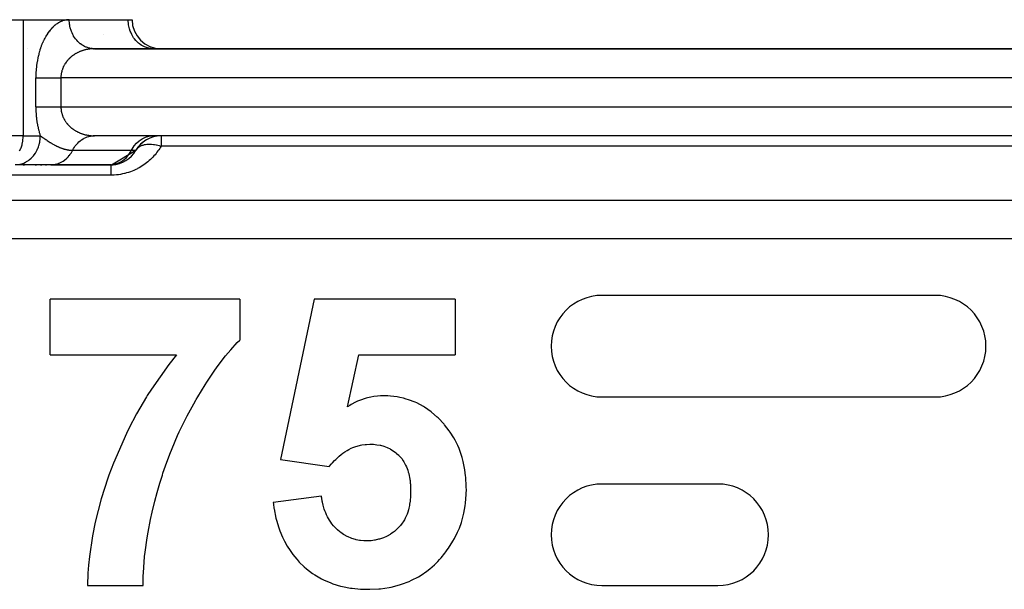
# Model space of a CAD drawing. Units: millimetres. Extents: x 24 to 1122, y -586 to 273.
# Drawn here: x 695 to 763, y -121 to -82 of the extents above; entities that cross this region are included whole.
import ezdxf

# ---------------------------------------------------------------- set-up
doc = ezdxf.new("R2010")
doc.units = ezdxf.units.MM
doc.linetypes.add('DASHED', pattern=[9.652, 8.128, -1.524])
doc.layers.add('nevidi', color=4, linetype='DASHED')

msp = doc.modelspace()

# ---------------------------------------------------------------- linework, layer by layer
at = {"color": 2}
for p, q in [((693.845, -81.807), (695.577, -81.807)), ((695.577, -81.807), (698.753, -81.807)), ((695.577, -81.807), (698.753, -81.807)), ((698.753, -81.807), (702.815, -81.807)), ((702.815, -81.807), (703.083, -81.807)), ((695.846, -83.807), (695.848, -83.807)), ((695.848, -83.807), (695.846, -83.807)), ((700.442, -83.806), (700.285, -83.797)), ((700.412, -83.807), (700.44, -83.807)), ((700.44, -83.807), (700.412, -83.807)), ((771.515, -83.807), (700.485, -83.807)), ((700.485, -83.807), (771.515, -83.807)), ((704.547, -83.807), (704.466, -83.805)), ((700.485, -89.807), (700.451, -89.807)), ((771.515, -89.807), (700.485, -89.807)), ((771.515, -89.807), (700.485, -89.807)), ((701.661, -91.805), (703.351, -90.807)), ((697.485, -91.807), (695.021, -91.807)), ((695.561, -91.807), (695.673, -91.807)), ((696.387, -91.807), (696.489, -91.807)), ((696.762, -91.807), (696.855, -91.807)), ((697.1, -91.807), (697.181, -91.807)), ((697.468, -91.807), (701.619, -91.807)), ((701.631, -91.805), (697.569, -91.805)), ((710.511, -101.063), (697.434, -101.063)), ((697.434, -104.909), (697.434, -101.063)), ((710.511, -101.063), (710.511, -103.884)), ((715.639, -101.063), (713.332, -112.129)), ((725.383, -101.063), (715.639, -101.063)), ((725.383, -101.063), (725.383, -104.909)), ((758.5, -100.807), (735.5, -100.807)), ((697.434, -104.909), (706.156, -104.909)), ((717.939, -108.479), (718.724, -104.909)), ((718.724, -104.909), (725.383, -104.909)), ((735.5, -107.807), (758.5, -107.807)), ((713.332, -112.129), (716.689, -112.602)), ((743.5, -113.807), (735.5, -113.807)), ((716.152, -114.653), (712.819, -115.086)), ((699.998, -120.807), (703.845, -120.807)), ((735.5, -120.807), (743.5, -120.807))]:
    msp.add_line(p, q, dxfattribs=at)
for points in [[(700.485, -83.807), (700.442, -83.806), (700.403, -83.805), (700.324, -83.798)], [(700.401, -89.809), (700.425, -89.808), (700.485, -89.807)], [(697.485, -91.807), (697.494, -91.807), (697.569, -91.805)], [(697.569, -91.805), (697.545, -91.806), (697.494, -91.807)], [(703.845, -120.807), (703.856, -120.155), (703.866, -119.895), (703.949, -118.829), (703.952, -118.808), (703.986, -118.505), (704.122, -117.525), (704.19, -117.124), (704.362, -116.243), (704.469, -115.757), (704.656, -114.985), (704.81, -114.403), (704.998, -113.751), (705.173, -113.193), (705.214, -113.067), (705.393, -112.544), (705.687, -111.754), (705.842, -111.366), (706.229, -110.468), (706.343, -110.219), (706.837, -109.211), (706.893, -109.104), (707.34, -108.281), (707.489, -108.022), (707.508, -107.988), (707.615, -107.805), (708.122, -106.969), (708.232, -106.794), (708.799, -105.952), (709.021, -105.643), (709.531, -104.977), (709.888, -104.55), (710.337, -104.062), (710.511, -103.884)], [(706.156, -104.909), (705.625, -105.575), (704.423, -107.261), (704.133, -107.713), (704.075, -107.805), (703.387, -108.979), (702.856, -109.985), (702.688, -110.324), (701.794, -112.366), (701.482, -113.193), (701.406, -113.406), (700.947, -114.831), (700.537, -116.44), (700.352, -117.369), (700.136, -118.808), (700.077, -119.391), (700.036, -119.956), (699.998, -120.807)], [(720.407, -107.73), (720.223, -107.739), (720.019, -107.752), (719.776, -107.779), (719.561, -107.816), (719.337, -107.869), (719.226, -107.899), (719.098, -107.938), (718.908, -108.002), (718.64, -108.109), (718.495, -108.176), (718.193, -108.334), (718.099, -108.387), (717.939, -108.479)], [(726.152, -114.212), (726.147, -114.015), (726.143, -113.89), (726.118, -113.423), (726.111, -113.341), (726.101, -113.246), (726.047, -112.837), (726.006, -112.607), (725.93, -112.261), (725.855, -111.98), (725.768, -111.698), (725.646, -111.369), (725.554, -111.152), (725.372, -110.785), (725.286, -110.631), (725.038, -110.232), (724.971, -110.135), (724.647, -109.719), (724.607, -109.672), (724.203, -109.251), (724.198, -109.246), (724.137, -109.189), (723.748, -108.856), (723.714, -108.829), (723.257, -108.513), (723.181, -108.466), (722.725, -108.223), (722.607, -108.17), (722.154, -107.998), (722.001, -107.95), (721.813, -107.899), (721.551, -107.839), (721.371, -107.806), (720.924, -107.752), (720.73, -107.741), (720.407, -107.73)], [(716.689, -112.602), (716.853, -112.411), (716.903, -112.353), (717.059, -112.185), (717.132, -112.113), (717.28, -111.973), (717.376, -111.889), (717.516, -111.774), (717.636, -111.683), (717.767, -111.593), (717.914, -111.501), (718.035, -111.433), (718.207, -111.347), (718.32, -111.298), (718.515, -111.224), (718.619, -111.19), (718.834, -111.134), (718.932, -111.114), (719.162, -111.081), (719.256, -111.074), (719.49, -111.063)], [(719.49, -111.063), (719.728, -111.071), (719.732, -111.071), (719.971, -111.096), (719.976, -111.097), (720.211, -111.139), (720.219, -111.141), (720.447, -111.2), (720.459, -111.203), (720.675, -111.284), (720.693, -111.291), (720.894, -111.392), (720.917, -111.405), (721.102, -111.519), (721.131, -111.539), (721.297, -111.665), (721.332, -111.694), (721.479, -111.827), (721.52, -111.868), (721.645, -112.005), (721.69, -112.06), (721.79, -112.201), (721.834, -112.273), (721.914, -112.411), (721.959, -112.499), (722.019, -112.631), (722.06, -112.736), (722.102, -112.86), (722.141, -112.982), (722.172, -113.093), (722.205, -113.233), (722.225, -113.331), (722.227, -113.341), (722.251, -113.487), (722.262, -113.572), (722.282, -113.744), (722.288, -113.814), (722.299, -114.001), (722.301, -114.058), (722.305, -114.259), (722.306, -114.297)], [(719.205, -117.73), (719.135, -117.726), (719.084, -117.723), (718.836, -117.704), (718.785, -117.697), (718.542, -117.654), (718.49, -117.641), (718.258, -117.569), (718.203, -117.549), (717.986, -117.455), (717.928, -117.426), (717.729, -117.315), (717.667, -117.276), (717.489, -117.151), (717.423, -117.099), (717.266, -116.965), (717.197, -116.9), (717.061, -116.761), (716.99, -116.682), (716.876, -116.542), (716.804, -116.446), (716.711, -116.308), (716.641, -116.193), (716.569, -116.062), (716.502, -115.925), (716.448, -115.805), (716.386, -115.647), (716.348, -115.541), (716.294, -115.361), (716.27, -115.27), (716.225, -115.068), (716.211, -114.996), (716.172, -114.772), (716.163, -114.72), (716.152, -114.653)], [(722.306, -114.297), (722.305, -114.339), (722.304, -114.375), (722.295, -114.625), (722.292, -114.682), (722.274, -114.91), (722.265, -114.988), (722.235, -115.193), (722.217, -115.29), (722.176, -115.473), (722.147, -115.587), (722.1, -115.748), (722.055, -115.876), (721.998, -116.015), (721.933, -116.153), (721.87, -116.27), (721.783, -116.414), (721.718, -116.513), (721.609, -116.658), (721.541, -116.737), (721.406, -116.876), (721.338, -116.938), (721.181, -117.07), (721.117, -117.12), (720.942, -117.242), (720.881, -117.281), (720.689, -117.391), (720.631, -117.42), (720.423, -117.511), (720.368, -117.532), (720.147, -117.604), (720.096, -117.618), (719.866, -117.671), (719.817, -117.68), (719.581, -117.713), (719.533, -117.717), (719.295, -117.728), (719.248, -117.729), (719.205, -117.73)], [(724.734, -118.491), (724.836, -118.348), (724.921, -118.227), (725.227, -117.748), (725.335, -117.556), (725.549, -117.119), (725.667, -116.842), (725.803, -116.47), (725.913, -116.093), (725.982, -115.806), (726.073, -115.321), (726.097, -115.136), (726.142, -114.536), (726.145, -114.466), (726.152, -114.212)], [(712.819, -115.086), (712.836, -115.207), (712.875, -115.477), (712.882, -115.518), (713.014, -116.156), (713.05, -116.293), (713.211, -116.821), (713.289, -117.037), (713.468, -117.465), (713.602, -117.74), (713.79, -118.08), (713.989, -118.392), (714.177, -118.655), (714.443, -118.986), (714.466, -119.012), (714.624, -119.185), (714.96, -119.512), (715.129, -119.66), (715.529, -119.967), (715.686, -120.073), (716.146, -120.339), (716.291, -120.412), (716.797, -120.63), (716.931, -120.679), (717.472, -120.841), (717.597, -120.872), (718.16, -120.98), (718.28, -120.997), (718.854, -121.049), (718.971, -121.054), (719.365, -121.063)], [(719.365, -121.063), (719.483, -121.06), (720.099, -121.032), (720.226, -121.021), (720.827, -120.935), (720.962, -120.909), (721.533, -120.765), (721.681, -120.719), (722.207, -120.519), (722.372, -120.444), (722.838, -120.2), (723.025, -120.087), (723.42, -119.816), (723.629, -119.653), (723.945, -119.375), (724.174, -119.146), (724.299, -119.012), (724.409, -118.885), (724.66, -118.583), (724.734, -118.491)]]:
    msp.add_lwpolyline(points, dxfattribs=at)
for centre, radius, start, end in [((705.083, -81.807), 2, 180, 270), ((705.083, -91.807), 2, 90, 150), ((705.083, -91.807), 2, 92.77778, 150), ((701.619, -89.807), 2, 272.77937, 330), ((701.619, -89.807), 2, 270, 272.74321), ((701.619, -89.807), 2, 272.77778, 280.55556), ((735.5, -104.307), 3.5, 90, 180), ((758.5, -104.307), 3.5, 270, 90), ((735.5, -104.307), 3.5, 180, 270), ((735.5, -117.307), 3.5, 90, 180), ((743.5, -117.307), 3.5, 270, 90), ((735.5, -117.307), 3.5, 180, 270)]:
    msp.add_arc(centre, radius, start, end, dxfattribs=at)
at = {"layer": 'nevidi', "color": 7, "linetype": 'Continuous'}
for p, q in [((695.577, -81.807), (695.577, -89.807)), ((701.083, -82.831), (701.083, -82.83)), ((700.324, -83.798), (700.224, -83.784)), ((701.083, -83.807), (701.083, -83.804)), ((696.443, -87.807), (696.443, -85.807)), ((698.175, -85.807), (698.175, -87.807)), ((773.825, -85.807), (698.175, -85.807)), ((698.175, -87.807), (773.825, -87.807)), ((695.577, -89.807), (693.845, -89.807)), ((695.577, -89.807), (696.753, -89.807)), ((700.451, -89.807), (700.401, -89.809)), ((704.547, -89.807), (704.463, -89.809)), ((705.083, -89.807), (705.083, -90.521)), ((698.985, -90.807), (703.047, -90.807)), ((703.047, -90.807), (703.351, -90.807)), ((766.917, -90.521), (705.083, -90.521)), ((701.631, -91.805), (701.547, -91.807)), ((701.619, -92.521), (662, -92.521)), ((662, -94.248), (765, -94.248)), ((765, -96.909), (662, -96.909))]:
    msp.add_line(p, q, dxfattribs=at)
for points in [[(698.753, -81.807), (698.732, -81.807), (698.712, -81.808), (698.657, -81.81), (698.637, -81.812), (698.582, -81.818), (698.563, -81.82), (698.508, -81.829), (698.488, -81.833), (698.433, -81.845), (698.414, -81.85), (698.359, -81.865), (698.34, -81.871), (698.285, -81.89), (698.266, -81.897), (698.212, -81.918), (698.193, -81.926), (698.139, -81.951), (698.12, -81.96), (698.067, -81.987), (698.048, -81.998), (697.995, -82.028), (697.977, -82.04), (697.924, -82.073), (697.906, -82.086), (697.854, -82.123), (697.835, -82.136), (697.784, -82.176), (697.766, -82.191), (697.715, -82.234), (697.697, -82.25), (697.647, -82.296), (697.629, -82.312), (697.579, -82.362), (697.562, -82.38), (697.513, -82.432), (697.496, -82.451), (697.448, -82.507), (697.431, -82.527), (697.383, -82.586), (697.367, -82.607), (697.32, -82.669), (697.304, -82.692), (697.258, -82.757), (697.242, -82.781), (697.198, -82.849), (697.182, -82.874), (697.139, -82.946), (697.124, -82.972), (697.081, -83.047), (697.067, -83.074), (697.026, -83.152), (697.011, -83.18), (696.971, -83.261), (696.957, -83.291), (696.919, -83.375), (696.906, -83.406), (696.869, -83.493), (696.856, -83.525), (696.821, -83.616), (696.808, -83.649), (696.775, -83.742), (696.763, -83.776), (696.731, -83.872), (696.72, -83.907), (696.691, -84.007), (696.68, -84.043), (696.652, -84.145), (696.643, -84.181), (696.617, -84.286), (696.608, -84.324), (696.585, -84.431), (696.577, -84.469), (696.555, -84.579), (696.548, -84.618), (696.529, -84.729), (696.523, -84.769), (696.506, -84.882), (696.5, -84.923), (696.486, -85.037), (696.482, -85.079), (696.47, -85.195), (696.467, -85.237), (696.458, -85.354), (696.455, -85.396), (696.449, -85.515), (696.448, -85.557), (696.444, -85.676), (696.444, -85.719), (696.443, -85.807)], [(700.173, -83.774), (700.109, -83.759), (700.011, -83.731), (699.947, -83.708), (699.9, -83.689), (699.806, -83.647), (699.732, -83.608), (699.699, -83.589), (699.611, -83.534), (699.53, -83.475), (699.512, -83.462), (699.43, -83.394), (699.345, -83.313), (699.34, -83.307), (699.266, -83.228), (699.185, -83.129), (699.181, -83.123), (699.121, -83.04), (699.052, -82.93), (699.04, -82.91), (698.998, -82.833), (698.941, -82.714), (698.925, -82.676), (698.898, -82.609), (698.855, -82.483), (698.838, -82.428), (698.823, -82.372), (698.794, -82.241), (698.781, -82.168), (698.775, -82.127), (698.76, -81.992), (698.755, -81.901), (698.754, -81.877), (698.753, -81.807)], [(704.466, -83.805), (704.384, -83.798), (704.235, -83.774), (704.155, -83.755), (704.01, -83.708), (703.933, -83.677), (703.794, -83.608), (703.722, -83.565), (703.592, -83.475), (703.525, -83.422), (703.407, -83.313), (703.347, -83.249), (703.243, -83.123), (703.191, -83.051), (703.102, -82.91), (703.059, -82.83), (702.987, -82.676), (702.954, -82.591), (702.9, -82.428), (702.877, -82.338), (702.843, -82.168), (702.831, -82.075), (702.817, -81.901), (702.815, -81.807)], [(700.485, -83.807), (700.444, -83.807), (700.425, -83.808), (700.37, -83.809), (700.35, -83.81), (700.295, -83.814), (700.275, -83.815), (700.22, -83.82), (700.201, -83.822), (700.176, -83.825), (700.146, -83.829), (700.127, -83.831), (700.072, -83.839), (700.053, -83.842), (699.999, -83.852), (699.979, -83.855), (699.925, -83.867), (699.906, -83.871), (699.872, -83.879), (699.852, -83.883), (699.833, -83.888), (699.78, -83.902), (699.761, -83.908), (699.709, -83.923), (699.69, -83.929), (699.638, -83.946), (699.62, -83.952), (699.58, -83.967), (699.568, -83.971), (699.549, -83.978), (699.498, -83.999), (699.479, -84.006), (699.428, -84.028), (699.411, -84.037), (699.36, -84.06), (699.343, -84.069), (699.303, -84.089), (699.294, -84.093), (699.277, -84.103), (699.228, -84.129), (699.211, -84.138), (699.163, -84.167), (699.146, -84.177), (699.098, -84.207), (699.082, -84.218), (699.048, -84.241), (699.035, -84.25), (699.019, -84.261), (698.974, -84.294), (698.958, -84.306), (698.914, -84.341), (698.899, -84.353), (698.857, -84.388), (698.841, -84.402), (698.82, -84.42), (698.799, -84.44), (698.784, -84.454), (698.743, -84.494), (698.728, -84.508), (698.689, -84.549), (698.675, -84.564), (698.638, -84.606), (698.625, -84.622), (698.62, -84.627), (698.589, -84.665), (698.576, -84.681), (698.541, -84.727), (698.529, -84.743), (698.495, -84.791), (698.484, -84.808), (698.454, -84.855), (698.452, -84.857), (698.442, -84.875), (698.412, -84.925), (698.402, -84.942), (698.375, -84.993), (698.366, -85.011), (698.341, -85.064), (698.332, -85.083), (698.325, -85.098), (698.309, -85.138), (698.301, -85.157), (698.28, -85.213), (698.273, -85.232), (698.254, -85.288), (698.248, -85.308), (698.235, -85.355), (698.233, -85.365), (698.227, -85.385), (698.214, -85.443), (698.21, -85.463), (698.199, -85.522), (698.196, -85.543), (698.188, -85.602), (698.186, -85.62), (698.185, -85.623), (698.18, -85.683), (698.178, -85.704), (698.176, -85.763), (698.176, -85.785), (698.175, -85.807)], [(696.443, -85.807), (696.46, -85.807), (696.494, -85.807), (696.509, -85.807), (696.553, -85.807), (696.607, -85.807), (696.656, -85.807), (696.656, -85.807), (696.717, -85.807), (696.771, -85.807), (696.837, -85.807), (696.846, -85.807), (696.895, -85.807), (696.966, -85.807), (697.028, -85.807), (697.06, -85.807), (697.104, -85.807), (697.17, -85.807), (697.249, -85.807), (697.295, -85.807), (697.318, -85.807), (697.401, -85.807), (697.473, -85.807), (697.546, -85.807), (697.558, -85.807), (697.632, -85.807), (697.72, -85.807), (697.795, -85.807), (697.809, -85.807), (697.885, -85.807), (697.962, -85.807), (698.052, -85.807), (698.079, -85.807), (698.129, -85.807), (698.175, -85.807)], [(696.443, -87.807), (696.444, -87.851), (696.444, -87.894), (696.446, -88.012), (696.448, -88.055), (696.453, -88.174), (696.456, -88.216), (696.464, -88.335), (696.467, -88.377), (696.478, -88.494), (696.482, -88.535), (696.495, -88.65), (696.5, -88.691), (696.516, -88.804), (696.522, -88.844), (696.541, -88.957), (696.548, -88.996), (696.569, -89.107), (696.577, -89.146), (696.6, -89.253), (696.608, -89.291), (696.634, -89.397), (696.643, -89.434), (696.67, -89.536), (696.68, -89.572), (696.71, -89.672), (696.721, -89.707), (696.752, -89.804), (696.753, -89.807)], [(696.443, -87.807), (696.467, -87.807), (696.494, -87.807), (696.509, -87.807), (696.56, -87.807), (696.607, -87.807), (696.656, -87.807), (696.665, -87.807), (696.717, -87.807), (696.78, -87.807), (696.837, -87.807), (696.846, -87.807), (696.905, -87.807), (696.966, -87.807), (697.039, -87.807), (697.06, -87.807), (697.104, -87.807), (697.181, -87.807), (697.249, -87.807), (697.295, -87.807), (697.33, -87.807), (697.401, -87.807), (697.485, -87.807), (697.546, -87.807), (697.558, -87.807), (697.645, -87.807), (697.72, -87.807), (697.808, -87.807), (697.809, -87.807), (697.885, -87.807), (697.975, -87.807), (698.052, -87.807), (698.079, -87.807), (698.142, -87.807), (698.175, -87.807)], [(698.175, -87.807), (698.176, -87.85), (698.177, -87.872), (698.18, -87.931), (698.182, -87.952), (698.186, -87.994), (698.188, -88.012), (698.19, -88.033), (698.199, -88.092), (698.203, -88.113), (698.214, -88.171), (698.219, -88.192), (698.233, -88.249), (698.235, -88.259), (698.238, -88.269), (698.254, -88.326), (698.261, -88.346), (698.28, -88.401), (698.287, -88.421), (698.309, -88.476), (698.317, -88.496), (698.325, -88.515), (698.341, -88.55), (698.35, -88.569), (698.375, -88.621), (698.385, -88.639), (698.412, -88.689), (698.423, -88.707), (698.452, -88.757), (698.454, -88.759), (698.463, -88.774), (698.495, -88.823), (698.507, -88.84), (698.541, -88.887), (698.554, -88.904), (698.589, -88.949), (698.601, -88.964), (698.621, -88.987), (698.638, -89.007), (698.651, -89.023), (698.689, -89.065), (698.703, -89.079), (698.743, -89.12), (698.757, -89.134), (698.799, -89.174), (698.814, -89.187), (698.82, -89.193), (698.857, -89.225), (698.872, -89.238), (698.914, -89.273), (698.93, -89.286), (698.974, -89.32), (698.99, -89.331), (699.035, -89.364), (699.048, -89.373), (699.052, -89.375), (699.098, -89.406), (699.115, -89.417), (699.163, -89.447), (699.18, -89.457), (699.228, -89.485), (699.245, -89.494), (699.294, -89.52), (699.303, -89.525), (699.311, -89.529), (699.361, -89.554), (699.378, -89.562), (699.428, -89.585), (699.447, -89.593), (699.498, -89.615), (699.516, -89.622), (699.568, -89.643), (699.58, -89.647), (699.586, -89.649), (699.638, -89.668), (699.657, -89.674), (699.709, -89.691), (699.728, -89.696), (699.78, -89.712), (699.799, -89.717), (699.852, -89.73), (699.871, -89.735), (699.872, -89.735), (699.925, -89.747), (699.944, -89.751), (699.999, -89.762), (700.018, -89.766), (700.072, -89.775), (700.092, -89.778), (700.146, -89.785), (700.166, -89.788), (700.176, -89.789), (700.22, -89.794), (700.24, -89.796), (700.295, -89.8), (700.315, -89.801), (700.37, -89.804), (700.389, -89.805), (700.444, -89.807), (700.464, -89.807), (700.485, -89.807)], [(695.321, -90.853), (695.405, -90.676), (695.425, -90.628), (695.492, -90.427), (695.502, -90.389), (695.549, -90.168), (695.553, -90.141), (695.575, -89.901), (695.576, -89.887), (695.577, -89.807)], [(695.333, -91.774), (695.397, -91.759), (695.538, -91.716), (695.558, -91.708), (695.606, -91.689), (695.742, -91.625), (695.774, -91.608), (695.806, -91.59), (695.934, -91.506), (695.976, -91.475), (695.994, -91.462), (696.112, -91.36), (696.161, -91.313), (696.166, -91.307), (696.272, -91.19), (696.32, -91.129), (696.325, -91.123), (696.412, -90.998), (696.454, -90.93), (696.466, -90.91), (696.531, -90.786), (696.565, -90.714), (696.581, -90.676), (696.625, -90.559), (696.651, -90.483), (696.667, -90.428), (696.695, -90.321), (696.711, -90.241), (696.724, -90.168), (696.737, -90.074), (696.745, -89.992), (696.751, -89.901), (696.753, -89.823), (696.753, -89.807)], [(696.753, -89.807), (696.769, -89.818), (696.776, -89.822), (696.809, -89.845), (696.837, -89.864), (696.866, -89.886), (696.867, -89.886), (696.868, -89.887), (696.927, -89.929), (696.956, -89.949), (696.986, -89.969), (697.042, -90.007), (697.046, -90.01), (697.047, -90.011), (697.06, -90.02), (697.108, -90.053), (697.125, -90.064), (697.126, -90.065), (697.171, -90.095), (697.209, -90.12), (697.234, -90.137), (697.291, -90.174), (697.298, -90.179), (697.325, -90.197), (697.362, -90.22), (697.363, -90.221), (697.372, -90.226), (697.426, -90.26), (697.448, -90.273), (697.449, -90.273), (697.49, -90.298), (697.525, -90.319), (697.554, -90.337), (697.601, -90.364), (697.619, -90.374), (697.676, -90.406), (697.685, -90.411), (697.705, -90.423), (697.75, -90.447), (697.75, -90.447), (697.753, -90.449), (697.799, -90.473), (697.816, -90.482), (697.823, -90.485), (697.881, -90.514), (697.894, -90.52), (697.946, -90.545), (697.965, -90.554), (698.011, -90.575), (698.035, -90.585), (698.062, -90.597), (698.077, -90.603), (698.105, -90.615), (698.143, -90.63), (698.156, -90.635), (698.174, -90.642), (698.209, -90.656), (698.243, -90.668), (698.274, -90.679), (698.31, -90.69), (698.34, -90.7), (698.376, -90.711), (698.405, -90.72), (698.423, -90.725), (698.443, -90.73), (698.47, -90.738), (698.509, -90.747), (698.518, -90.749), (698.536, -90.754), (698.574, -90.762), (698.601, -90.768), (698.638, -90.775), (698.666, -90.78), (698.702, -90.785), (698.731, -90.789), (698.766, -90.794), (698.782, -90.796), (698.795, -90.797), (698.828, -90.8), (698.86, -90.803), (698.873, -90.803), (698.89, -90.804), (698.924, -90.806), (698.952, -90.807), (698.985, -90.807)], [(698.985, -90.807), (698.989, -90.798), (699.029, -90.724), (699.052, -90.683), (699.111, -90.589), (699.169, -90.507), (699.185, -90.484), (699.254, -90.4), (699.333, -90.313), (699.34, -90.306), (699.417, -90.232), (699.512, -90.152), (699.519, -90.147), (699.596, -90.09), (699.699, -90.024), (699.722, -90.011), (699.79, -89.975), (699.9, -89.925), (699.94, -89.908), (699.995, -89.889), (700.109, -89.855), (700.168, -89.841), (700.208, -89.833), (700.324, -89.816), (700.401, -89.809)], [(703.047, -90.807), (703.091, -90.724), (703.231, -90.507), (703.396, -90.313), (703.581, -90.147), (703.785, -90.011), (704.002, -89.908), (704.23, -89.841), (704.463, -89.809)], [(697.569, -91.805), (697.592, -91.803), (697.639, -91.799), (697.737, -91.786), (697.783, -91.777), (697.802, -91.773), (697.879, -91.754), (697.925, -91.741), (698.019, -91.709), (698.03, -91.705), (698.064, -91.692), (698.156, -91.651), (698.199, -91.629), (698.247, -91.603), (698.287, -91.579), (698.329, -91.553), (698.413, -91.495), (698.451, -91.467), (698.453, -91.465), (698.532, -91.4), (698.57, -91.366), (698.636, -91.301), (698.644, -91.293), (698.679, -91.255), (698.748, -91.175), (698.78, -91.135), (698.801, -91.107), (698.843, -91.048), (698.872, -91.005), (698.928, -90.912), (698.941, -90.89), (698.954, -90.866), (698.985, -90.807)], [(705.083, -90.521), (705.048, -90.581), (705.047, -90.582), (704.99, -90.674), (704.99, -90.675), (704.93, -90.765), (704.93, -90.766), (704.868, -90.854), (704.867, -90.855), (704.803, -90.942), (704.802, -90.943), (704.736, -91.028), (704.735, -91.029), (704.666, -91.112), (704.666, -91.113), (704.595, -91.194), (704.594, -91.195), (704.521, -91.275), (704.52, -91.275), (704.444, -91.353), (704.443, -91.354), (704.357, -91.437), (704.357, -91.438), (704.268, -91.518), (704.267, -91.519), (704.177, -91.597), (704.176, -91.597), (704.083, -91.672), (704.082, -91.673), (703.987, -91.745), (703.986, -91.746), (703.889, -91.815), (703.888, -91.816), (703.788, -91.882), (703.787, -91.883), (703.686, -91.946), (703.685, -91.947), (703.577, -92.009), (703.576, -92.01), (703.459, -92.073), (703.458, -92.074), (703.338, -92.133), (703.337, -92.133), (703.216, -92.189), (703.215, -92.189), (703.092, -92.24), (703.091, -92.241), (702.966, -92.288), (702.965, -92.288), (702.838, -92.331), (702.837, -92.331), (702.71, -92.37), (702.708, -92.37), (702.573, -92.406), (702.572, -92.406), (702.432, -92.438), (702.43, -92.438), (702.289, -92.465), (702.288, -92.465), (702.145, -92.487), (702.144, -92.487), (702.001, -92.503), (702, -92.503), (701.856, -92.514), (701.855, -92.514), (701.711, -92.52), (701.709, -92.52), (701.619, -92.521)], [(701.631, -91.805), (701.864, -91.773), (702.092, -91.705), (702.309, -91.603), (702.513, -91.467), (702.698, -91.301), (702.863, -91.107), (703.003, -90.89), (703.047, -90.807)], [(703.351, -90.807), (703.394, -90.741), (703.402, -90.731), (703.436, -90.689), (703.448, -90.677), (703.504, -90.623), (703.548, -90.588), (703.562, -90.578), (703.626, -90.536), (703.631, -90.533), (703.684, -90.505), (703.688, -90.503), (703.781, -90.463), (703.822, -90.449), (703.841, -90.442), (703.951, -90.414), (703.961, -90.411), (704.017, -90.401), (704.106, -90.389), (704.138, -90.386), (704.211, -90.381), (704.256, -90.38), (704.34, -90.381), (704.413, -90.384), (704.417, -90.384), (704.553, -90.397), (704.579, -90.4), (704.634, -90.409), (704.754, -90.431), (704.775, -90.435), (704.858, -90.455), (704.942, -90.477), (705.002, -90.495), (705.083, -90.521)], [(701.619, -91.807), (701.619, -91.808), (701.619, -91.814), (701.619, -91.821), (701.619, -91.824), (701.619, -91.837), (701.619, -91.849), (701.619, -91.875), (701.619, -91.875), (701.619, -91.892), (701.619, -91.927), (701.619, -91.95), (701.619, -91.959), (701.619, -91.994), (701.619, -92.022), (701.619, -92.075), (701.619, -92.075), (701.619, -92.108), (701.619, -92.169), (701.619, -92.207), (701.619, -92.22), (701.619, -92.276), (701.619, -92.317), (701.619, -92.393), (701.619, -92.394), (701.619, -92.44), (701.619, -92.521)]]:
    msp.add_lwpolyline(points, dxfattribs=at)

doc.saveas('drawing.dxf')
